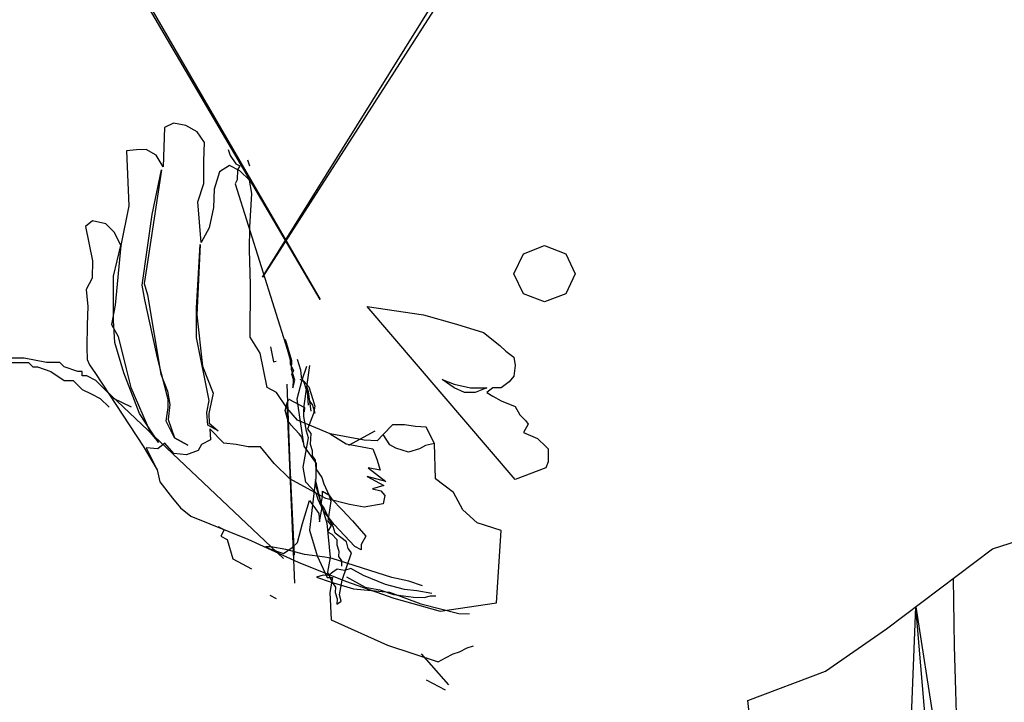
# Model space of a CAD drawing. Units: millimetres. Extents: x -8967 to -8955.2, y 21950.9 to 21969.9.
# Drawn here: x -8960.9 to -8960.6, y 21969.2 to 21969.4 of the extents above; entities that cross this region are included whole.
import ezdxf

# ---------------------------------------------------------------- set-up
doc = ezdxf.new("R2010")
doc.units = ezdxf.units.MM
doc.header["$LTSCALE"] = 0.5
doc.layers.add('aStavba-az_objekt', color=7, linetype='Continuous')

msp = doc.modelspace()

# ---------------------------------------------------------------- linework, layer by layer
at = {"layer": 'aStavba-az_objekt'}
for p, q in [((-8960.81586, 21969.29499), (-8960.92146, 21969.47499)), ((-8960.72016, 21969.47289), (-8960.83056, 21969.30069)), ((-8960.83056, 21969.30069), (-8960.72316, 21969.47289)), ((-8960.87466, 21969.39639), (-8960.81586, 21969.29499)), ((-8960.85323, 21969.34003), (-8960.85555, 21969.3389)), ((-8960.85016, 21969.33939), (-8960.85323, 21969.34003)), ((-8960.85555, 21969.3389), (-8960.85588, 21969.32884)), ((-8960.84726, 21969.33782), (-8960.85016, 21969.33939)), ((-8960.84534, 21969.33507), (-8960.84726, 21969.33782)), ((-8960.84549, 21969.33038), (-8960.84534, 21969.33507)), ((-8960.86271, 21969.33322), (-8960.86527, 21969.33291)), ((-8960.86527, 21969.33291), (-8960.86466, 21969.31893)), ((-8960.86029, 21969.33328), (-8960.86271, 21969.33322)), ((-8960.85766, 21969.33185), (-8960.86029, 21969.33328)), ((-8960.83929, 21969.3333), (-8960.83883, 21969.33175)), ((-8960.85588, 21969.32884), (-8960.85766, 21969.33185)), ((-8960.84554, 21969.32461), (-8960.84549, 21969.33038)), ((-8960.83883, 21969.33175), (-8960.83736, 21969.32965)), ((-8960.83736, 21969.32965), (-8960.83636, 21969.32911)), ((-8960.8338, 21969.32902), (-8960.83426, 21969.33057)), ((-8960.8563, 21969.32805), (-8960.86006, 21969.30347)), ((-8960.85869, 21969.31672), (-8960.8563, 21969.32805)), ((-8960.84155, 21969.32757), (-8960.84291, 21969.32318)), ((-8960.83895, 21969.32923), (-8960.84155, 21969.32757)), ((-8960.83631, 21969.3278), (-8960.83895, 21969.32923)), ((-8960.8369, 21969.3281), (-8960.83698, 21969.32555)), ((-8960.83636, 21969.32911), (-8960.8369, 21969.3281)), ((-8960.83384, 21969.32543), (-8960.83631, 21969.3278)), ((-8960.84704, 21969.31996), (-8960.84554, 21969.32461)), ((-8960.83698, 21969.32555), (-8960.83753, 21969.32454)), ((-8960.83753, 21969.32454), (-8960.82429, 21969.28232)), ((-8960.83328, 21969.32206), (-8960.83384, 21969.32543)), ((-8960.84291, 21969.32318), (-8960.84306, 21969.31849)), ((-8960.83383, 21969.31349), (-8960.83328, 21969.32206)), ((-8960.84617, 21969.30959), (-8960.84704, 21969.31996)), ((-8960.86466, 21969.31893), (-8960.86673, 21969.30879)), ((-8960.84306, 21969.31849), (-8960.84417, 21969.31329)), ((-8960.87391, 21969.31507), (-8960.8757, 21969.31365)), ((-8960.87058, 21969.31429), (-8960.87391, 21969.31507)), ((-8960.86837, 21969.31207), (-8960.87058, 21969.31429)), ((-8960.86129, 21969.29868), (-8960.85869, 21969.31672)), ((-8960.8757, 21969.31365), (-8960.87398, 21969.30487)), ((-8960.86673, 21969.30879), (-8960.86837, 21969.31207)), ((-8960.84417, 21969.31329), (-8960.84617, 21969.30959)), ((-8960.83388, 21969.30772), (-8960.83383, 21969.31349)), ((-8960.8686, 21969.30093), (-8960.86673, 21969.30879)), ((-8960.86673, 21969.30879), (-8960.86817, 21969.29354)), ((-8960.84739, 21969.29286), (-8960.84646, 21969.30907)), ((-8960.84646, 21969.30907), (-8960.84731, 21969.29111)), ((-8960.83364, 21969.29871), (-8960.83388, 21969.30772)), ((-8960.76396, 21969.30669), (-8960.75856, 21969.30879)), ((-8960.75856, 21969.30879), (-8960.75316, 21969.30669)), ((-8960.87398, 21969.30487), (-8960.87399, 21969.30044)), ((-8960.76636, 21969.30159), (-8960.76396, 21969.30669)), ((-8960.75316, 21969.30669), (-8960.75076, 21969.30159)), ((-8960.86006, 21969.30347), (-8960.86074, 21969.29906)), ((-8960.87399, 21969.30044), (-8960.87556, 21969.29754)), ((-8960.86857, 21969.28966), (-8960.8686, 21969.30093)), ((-8960.76396, 21969.29649), (-8960.76636, 21969.30159)), ((-8960.75076, 21969.30159), (-8960.75316, 21969.29649)), ((-8960.87556, 21969.29754), (-8960.87516, 21969.29323)), ((-8960.86061, 21969.2949), (-8960.86129, 21969.29868)), ((-8960.86074, 21969.29906), (-8960.8599, 21969.29622)), ((-8960.83367, 21969.28543), (-8960.83364, 21969.29871)), ((-8960.8592, 21969.28868), (-8960.86061, 21969.2949)), ((-8960.8599, 21969.29622), (-8960.85653, 21969.27597)), ((-8960.75856, 21969.29439), (-8960.76396, 21969.29649)), ((-8960.75316, 21969.29649), (-8960.75856, 21969.29439)), ((-8960.87516, 21969.29323), (-8960.87532, 21969.28853)), ((-8960.86817, 21969.29354), (-8960.86914, 21969.2886)), ((-8960.84737, 21969.28534), (-8960.84739, 21969.29286)), ((-8960.80386, 21969.29319), (-8960.78946, 21969.29109)), ((-8960.76606, 21969.24909), (-8960.80386, 21969.29319)), ((-8960.86822, 21969.28401), (-8960.86857, 21969.28966)), ((-8960.84731, 21969.29111), (-8960.84586, 21969.27804)), ((-8960.78946, 21969.29109), (-8960.78106, 21969.28869)), ((-8960.87532, 21969.28853), (-8960.87537, 21969.28276)), ((-8960.86914, 21969.2886), (-8960.86736, 21969.28559)), ((-8960.85734, 21969.28016), (-8960.8592, 21969.28868)), ((-8960.78106, 21969.28869), (-8960.77416, 21969.28659)), ((-8960.86736, 21969.28559), (-8960.86535, 21969.27733)), ((-8960.84414, 21969.26926), (-8960.84737, 21969.28534)), ((-8960.83112, 21969.28131), (-8960.83367, 21969.28543)), ((-8960.82305, 21969.27938), (-8960.82466, 21969.28479)), ((-8960.77416, 21969.28659), (-8960.76996, 21969.28329)), ((-8960.87537, 21969.28276), (-8960.87534, 21969.27968)), ((-8960.86592, 21969.27628), (-8960.86822, 21969.28401)), ((-8960.82852, 21969.28291), (-8960.82775, 21969.27908)), ((-8960.82429, 21969.28232), (-8960.82348, 21969.27961)), ((-8960.76996, 21969.28329), (-8960.76846, 21969.28179)), ((-8960.76846, 21969.28179), (-8960.76636, 21969.28029)), ((-8960.89143, 21969.28008), (-8960.90745, 21969.28008)), ((-8960.88571, 21969.27893), (-8960.89143, 21969.28008)), ((-8960.87534, 21969.27968), (-8960.87471, 21969.27831)), ((-8960.8546, 21969.26947), (-8960.85734, 21969.28016)), ((-8960.8294, 21969.27253), (-8960.83112, 21969.28131)), ((-8960.82775, 21969.27908), (-8960.82707, 21969.27929)), ((-8960.82348, 21969.27961), (-8960.82352, 21969.2785)), ((-8960.82312, 21969.27714), (-8960.82305, 21969.27938)), ((-8960.82169, 21969.27978), (-8960.82088, 21969.27707)), ((-8960.76636, 21969.28029), (-8960.76606, 21969.27819)), ((-8960.91202, 21969.27893), (-8960.89029, 21969.27893)), ((-8960.89029, 21969.27893), (-8960.88914, 21969.27779)), ((-8960.88914, 21969.27779), (-8960.888, 21969.27779)), ((-8960.888, 21969.27779), (-8960.88457, 21969.27665)), ((-8960.88228, 21969.27893), (-8960.88571, 21969.27893)), ((-8960.88457, 21969.27665), (-8960.88114, 21969.27436)), ((-8960.88114, 21969.27779), (-8960.88228, 21969.27893)), ((-8960.87771, 21969.27665), (-8960.88114, 21969.27779)), ((-8960.87656, 21969.27665), (-8960.87771, 21969.27665)), ((-8960.87656, 21969.27551), (-8960.87656, 21969.27665)), ((-8960.87471, 21969.27831), (-8960.87317, 21969.27611)), ((-8960.86535, 21969.27733), (-8960.86416, 21969.2726)), ((-8960.84586, 21969.27804), (-8960.84314, 21969.2711)), ((-8960.82352, 21969.2785), (-8960.82268, 21969.27691)), ((-8960.82268, 21969.27691), (-8960.82315, 21969.27603)), ((-8960.82231, 21969.27444), (-8960.82312, 21969.27714)), ((-8960.82088, 21969.27707), (-8960.82072, 21969.27528)), ((-8960.81934, 21969.27791), (-8960.82053, 21969.27443)), ((-8960.81993, 21969.26791), (-8960.81851, 21969.27815)), ((-8960.76606, 21969.27819), (-8960.76636, 21969.27549)), ((-8960.88114, 21969.27436), (-8960.87885, 21969.27436)), ((-8960.87885, 21969.27436), (-8960.87656, 21969.27208)), ((-8960.87542, 21969.27551), (-8960.87656, 21969.27551)), ((-8960.87313, 21969.27436), (-8960.87542, 21969.27551)), ((-8960.87317, 21969.27611), (-8960.86103, 21969.25759)), ((-8960.87199, 21969.27322), (-8960.87313, 21969.27436)), ((-8960.86196, 21969.26595), (-8960.86592, 21969.27628)), ((-8960.85653, 21969.27597), (-8960.8548, 21969.27162)), ((-8960.82315, 21969.27603), (-8960.82275, 21969.27467)), ((-8960.82275, 21969.27467), (-8960.82282, 21969.27244)), ((-8960.82282, 21969.27244), (-8960.82231, 21969.27444)), ((-8960.82053, 21969.27443), (-8960.82177, 21969.26959)), ((-8960.82106, 21969.27471), (-8960.82, 21969.27414)), ((-8960.82072, 21969.27528), (-8960.81988, 21969.27368)), ((-8960.82, 21969.27414), (-8960.81869, 21969.27274)), ((-8960.78466, 21969.27459), (-8960.78166, 21969.27339)), ((-8960.78166, 21969.27249), (-8960.78466, 21969.27459)), ((-8960.76636, 21969.27549), (-8960.76756, 21969.27399)), ((-8960.87656, 21969.27208), (-8960.87427, 21969.27093)), ((-8960.87084, 21969.27208), (-8960.87199, 21969.27322)), ((-8960.82517, 21969.22891), (-8960.87084, 21969.27208)), ((-8960.86416, 21969.2726), (-8960.85917, 21969.26102)), ((-8960.8548, 21969.27162), (-8960.85424, 21969.26825)), ((-8960.82702, 21969.27125), (-8960.8294, 21969.27253)), ((-8960.82349, 21969.25263), (-8960.8243, 21969.27343)), ((-8960.81988, 21969.27368), (-8960.81947, 21969.27233)), ((-8960.81947, 21969.27233), (-8960.81847, 21969.26895)), ((-8960.81883, 21969.27142), (-8960.81924, 21969.27277)), ((-8960.81924, 21969.27277), (-8960.81894, 21969.26807)), ((-8960.81869, 21969.27274), (-8960.8182, 21969.2711)), ((-8960.78166, 21969.27339), (-8960.77746, 21969.27249)), ((-8960.77896, 21969.27129), (-8960.78166, 21969.27249)), ((-8960.77746, 21969.27249), (-8960.77416, 21969.27249)), ((-8960.77326, 21969.27249), (-8960.77626, 21969.27129)), ((-8960.77416, 21969.27249), (-8960.77326, 21969.27249)), ((-8960.77176, 21969.27249), (-8960.77326, 21969.27129)), ((-8960.76966, 21969.27249), (-8960.77176, 21969.27249)), ((-8960.76756, 21969.27399), (-8960.76966, 21969.27249)), ((-8960.87427, 21969.27093), (-8960.87199, 21969.26979)), ((-8960.87199, 21969.26979), (-8960.8697, 21969.26751)), ((-8960.86627, 21969.26865), (-8960.86855, 21969.26979)), ((-8960.85466, 21969.26745), (-8960.8546, 21969.26947)), ((-8960.84477, 21969.26619), (-8960.84414, 21969.26926)), ((-8960.84314, 21969.2711), (-8960.84425, 21969.2659)), ((-8960.82433, 21969.2674), (-8960.82702, 21969.27125)), ((-8960.82428, 21969.26869), (-8960.82381, 21969.26957)), ((-8960.82381, 21969.26957), (-8960.81986, 21969.26743)), ((-8960.82177, 21969.26959), (-8960.81999, 21969.25762)), ((-8960.8181, 21969.26648), (-8960.81883, 21969.27142)), ((-8960.8182, 21969.2711), (-8960.81771, 21969.26946)), ((-8960.81771, 21969.26946), (-8960.81722, 21969.26782)), ((-8960.77626, 21969.27129), (-8960.77896, 21969.27129)), ((-8960.77326, 21969.27129), (-8960.77176, 21969.27039)), ((-8960.77176, 21969.27039), (-8960.76966, 21969.26919)), ((-8960.76966, 21969.26919), (-8960.76606, 21969.26769)), ((-8960.86398, 21969.26751), (-8960.86627, 21969.26865)), ((-8960.85518, 21969.26398), (-8960.85466, 21969.26745)), ((-8960.85424, 21969.26825), (-8960.85463, 21969.26437)), ((-8960.8248, 21969.2667), (-8960.82428, 21969.26869)), ((-8960.82399, 21969.26399), (-8960.8248, 21969.2667)), ((-8960.82161, 21969.26422), (-8960.82433, 21969.2674)), ((-8960.82432, 21969.26863), (-8960.82241, 21969.22262)), ((-8960.82002, 21969.2652), (-8960.81997, 21969.26655)), ((-8960.81997, 21969.26655), (-8960.81993, 21969.26791)), ((-8960.81986, 21969.26743), (-8960.81989, 21969.26631)), ((-8960.81847, 21969.26895), (-8960.81782, 21969.26803)), ((-8960.81782, 21969.26803), (-8960.81722, 21969.266)), ((-8960.81722, 21969.26782), (-8960.81756, 21969.26593)), ((-8960.76606, 21969.26769), (-8960.76486, 21969.26559)), ((-8960.8571, 21969.25854), (-8960.86196, 21969.26595)), ((-8960.85463, 21969.26437), (-8960.85304, 21969.25975)), ((-8960.84448, 21969.26296), (-8960.84477, 21969.26619)), ((-8960.84425, 21969.2659), (-8960.84419, 21969.26349)), ((-8960.81327, 21969.26073), (-8960.82161, 21969.26422)), ((-8960.81933, 21969.26139), (-8960.82002, 21969.2652)), ((-8960.81756, 21969.26593), (-8960.81904, 21969.26192)), ((-8960.76486, 21969.26559), (-8960.76336, 21969.26409)), ((-8960.76336, 21969.26409), (-8960.76276, 21969.26319)), ((-8960.85304, 21969.25975), (-8960.85518, 21969.26398)), ((-8960.84184, 21969.26153), (-8960.84448, 21969.26296)), ((-8960.84419, 21969.26349), (-8960.84184, 21969.26153)), ((-8960.84046, 21969.2584), (-8960.84397, 21969.262)), ((-8960.84397, 21969.262), (-8960.84379, 21969.25918)), ((-8960.82335, 21969.26307), (-8960.82399, 21969.26399)), ((-8960.82119, 21969.26077), (-8960.82335, 21969.26307)), ((-8960.81904, 21969.26192), (-8960.81826, 21969.26081)), ((-8960.80852, 21969.25789), (-8960.80178, 21969.26152)), ((-8960.79736, 21969.26303), (-8960.79972, 21969.26055)), ((-8960.79427, 21969.26306), (-8960.79736, 21969.26303)), ((-8960.79147, 21969.26257), (-8960.79427, 21969.26306)), ((-8960.78878, 21969.26248), (-8960.79147, 21969.26257)), ((-8960.78664, 21969.25825), (-8960.78878, 21969.26248)), ((-8960.76276, 21969.26319), (-8960.76396, 21969.26109)), ((-8960.85917, 21969.26102), (-8960.8571, 21969.25854)), ((-8960.85304, 21969.25975), (-8960.84961, 21969.25789)), ((-8960.84961, 21969.25789), (-8960.85304, 21969.25975)), ((-8960.84379, 21969.25918), (-8960.84611, 21969.25805)), ((-8960.82055, 21969.25985), (-8960.82119, 21969.26077)), ((-8960.82014, 21969.2585), (-8960.82055, 21969.25985)), ((-8960.8195, 21969.25598), (-8960.81884, 21969.25975)), ((-8960.81884, 21969.25975), (-8960.81933, 21969.26139)), ((-8960.81831, 21969.25946), (-8960.81835, 21969.25811)), ((-8960.81826, 21969.26081), (-8960.81831, 21969.25946)), ((-8960.8046, 21969.2591), (-8960.81327, 21969.26073)), ((-8960.8046, 21969.2591), (-8960.81327, 21969.26073)), ((-8960.81327, 21969.26073), (-8960.80919, 21969.25818)), ((-8960.80125, 21969.25899), (-8960.8046, 21969.2591)), ((-8960.80125, 21969.25899), (-8960.8046, 21969.2591)), ((-8960.79972, 21969.26055), (-8960.80125, 21969.25899)), ((-8960.79972, 21969.26055), (-8960.80125, 21969.25899)), ((-8960.79806, 21969.25795), (-8960.79972, 21969.26055)), ((-8960.76396, 21969.26109), (-8960.76036, 21969.25959)), ((-8960.76036, 21969.25959), (-8960.75826, 21969.25749)), ((-8960.86103, 21969.25759), (-8960.85747, 21969.25157)), ((-8960.85729, 21969.25694), (-8960.86024, 21969.25717)), ((-8960.86024, 21969.25717), (-8960.85747, 21969.25157)), ((-8960.8555, 21969.25835), (-8960.85729, 21969.25694)), ((-8960.85317, 21969.25573), (-8960.8555, 21969.25835)), ((-8960.84611, 21969.25805), (-8960.84697, 21969.25646)), ((-8960.83725, 21969.25802), (-8960.84046, 21969.2584)), ((-8960.83419, 21969.25739), (-8960.83725, 21969.25802)), ((-8960.8311, 21969.25742), (-8960.83419, 21969.25739)), ((-8960.82761, 21969.25314), (-8960.8311, 21969.25742)), ((-8960.81999, 21969.25762), (-8960.81689, 21969.25318)), ((-8960.81835, 21969.25811), (-8960.81786, 21969.25646)), ((-8960.80919, 21969.25818), (-8960.80239, 21969.25688)), ((-8960.80239, 21969.25688), (-8960.8014, 21969.2543)), ((-8960.79648, 21969.25709), (-8960.79806, 21969.25795)), ((-8960.79329, 21969.25605), (-8960.79648, 21969.25709)), ((-8960.79044, 21969.25689), (-8960.79329, 21969.25605)), ((-8960.78894, 21969.25778), (-8960.79044, 21969.25689)), ((-8960.78664, 21969.25825), (-8960.78894, 21969.25778)), ((-8960.7864, 21969.24924), (-8960.78664, 21969.25825)), ((-8960.7864, 21969.24924), (-8960.78664, 21969.25825)), ((-8960.75826, 21969.25749), (-8960.75766, 21969.25689)), ((-8960.75766, 21969.25689), (-8960.75766, 21969.25359)), ((-8960.84996, 21969.25535), (-8960.85317, 21969.25573)), ((-8960.84697, 21969.25646), (-8960.84996, 21969.25535)), ((-8960.82017, 21969.25221), (-8960.8195, 21969.25598)), ((-8960.81786, 21969.25646), (-8960.81791, 21969.25511)), ((-8960.81791, 21969.25511), (-8960.81713, 21969.254)), ((-8960.81713, 21969.254), (-8960.81693, 21969.25183)), ((-8960.8014, 21969.2543), (-8960.80055, 21969.25145)), ((-8960.85747, 21969.25157), (-8960.85676, 21969.24846)), ((-8960.85747, 21969.25157), (-8960.85676, 21969.24846)), ((-8960.82358, 21969.24925), (-8960.82761, 21969.25314)), ((-8960.82238, 21969.22982), (-8960.82349, 21969.25263)), ((-8960.81948, 21969.24839), (-8960.82017, 21969.25221)), ((-8960.81689, 21969.25318), (-8960.81706, 21969.24777)), ((-8960.81693, 21969.25183), (-8960.81615, 21969.25072)), ((-8960.80055, 21969.25145), (-8960.80362, 21969.25209)), ((-8960.80362, 21969.25209), (-8960.79904, 21969.24858)), ((-8960.75826, 21969.25209), (-8960.76606, 21969.24909)), ((-8960.75766, 21969.25359), (-8960.75826, 21969.25209)), ((-8960.8191, 21969.24683), (-8960.82358, 21969.24925)), ((-8960.81702, 21969.24913), (-8960.81852, 21969.23618)), ((-8960.81535, 21969.24203), (-8960.81702, 21969.24913)), ((-8960.81615, 21969.25072), (-8960.81537, 21969.24961)), ((-8960.81537, 21969.24961), (-8960.81489, 21969.24797)), ((-8960.79904, 21969.24858), (-8960.80383, 21969.24982)), ((-8960.80383, 21969.24982), (-8960.79961, 21969.24753)), ((-8960.78181, 21969.24574), (-8960.7864, 21969.24924)), ((-8960.78181, 21969.24574), (-8960.7864, 21969.24924)), ((-8960.85676, 21969.24846), (-8960.85354, 21969.24433)), ((-8960.85676, 21969.24846), (-8960.85354, 21969.24433)), ((-8960.81686, 21969.2456), (-8960.81948, 21969.24839)), ((-8960.81435, 21969.24425), (-8960.8191, 21969.24683)), ((-8960.81706, 21969.24777), (-8960.81413, 21969.23793)), ((-8960.81489, 21969.24797), (-8960.81362, 21969.24522)), ((-8960.79961, 21969.24753), (-8960.80246, 21969.24668)), ((-8960.80246, 21969.24668), (-8960.80032, 21969.24621)), ((-8960.85354, 21969.24433), (-8960.85148, 21969.24184)), ((-8960.85354, 21969.24433), (-8960.85148, 21969.24184)), ((-8960.81637, 21969.24396), (-8960.81686, 21969.2456)), ((-8960.8151, 21969.24121), (-8960.81637, 21969.24396)), ((-8960.81559, 21969.24285), (-8960.81526, 21969.24473)), ((-8960.81526, 21969.24473), (-8960.81522, 21969.24609)), ((-8960.81522, 21969.24609), (-8960.81362, 21969.24522)), ((-8960.80836, 21969.24271), (-8960.81435, 21969.24425)), ((-8960.81362, 21969.24522), (-8960.81284, 21969.24411)), ((-8960.81362, 21969.24522), (-8960.81313, 21969.24358)), ((-8960.81284, 21969.24411), (-8960.81022, 21969.24132)), ((-8960.80032, 21969.24621), (-8960.79929, 21969.24497)), ((-8960.79929, 21969.24497), (-8960.79976, 21969.24284)), ((-8960.77941, 21969.24136), (-8960.78181, 21969.24574)), ((-8960.77941, 21969.24136), (-8960.78181, 21969.24574)), ((-8960.85148, 21969.24184), (-8960.84886, 21969.23975)), ((-8960.85148, 21969.24184), (-8960.84886, 21969.23975)), ((-8960.82036, 21969.23786), (-8960.81854, 21969.24376)), ((-8960.81854, 21969.24376), (-8960.81621, 21969.24043)), ((-8960.81601, 21969.23826), (-8960.81535, 21969.24203)), ((-8960.81482, 21969.24174), (-8960.81559, 21969.24285)), ((-8960.81355, 21969.23899), (-8960.81482, 21969.24174)), ((-8960.81313, 21969.24358), (-8960.81384, 21969.23846)), ((-8960.80462, 21969.24206), (-8960.80836, 21969.24271)), ((-8960.79976, 21969.24284), (-8960.80462, 21969.24206)), ((-8960.84886, 21969.23975), (-8960.83429, 21969.2339)), ((-8960.84886, 21969.23975), (-8960.83429, 21969.2339)), ((-8960.81621, 21969.24043), (-8960.81601, 21969.23826)), ((-8960.81224, 21969.23759), (-8960.8151, 21969.24121)), ((-8960.81253, 21969.23706), (-8960.81355, 21969.23899)), ((-8960.81022, 21969.24132), (-8960.80761, 21969.23852)), ((-8960.77576, 21969.23802), (-8960.77941, 21969.24136)), ((-8960.77576, 21969.23802), (-8960.77941, 21969.24136)), ((-8960.8419, 21969.2371), (-8960.8403, 21969.23624)), ((-8960.8216, 21969.23303), (-8960.82036, 21969.23786)), ((-8960.81413, 21969.23793), (-8960.81332, 21969.22923)), ((-8960.81306, 21969.23735), (-8960.81393, 21969.23575)), ((-8960.81384, 21969.23846), (-8960.81306, 21969.23735)), ((-8960.81204, 21969.23542), (-8960.81253, 21969.23706)), ((-8960.807, 21969.232), (-8960.81224, 21969.23759)), ((-8960.80761, 21969.23852), (-8960.80421, 21969.23462)), ((-8960.76965, 21969.23608), (-8960.77576, 21969.23802)), ((-8960.76965, 21969.23608), (-8960.77576, 21969.23802)), ((-8960.8403, 21969.23624), (-8960.84117, 21969.23465)), ((-8960.84117, 21969.23465), (-8960.83957, 21969.23378)), ((-8960.83429, 21969.2339), (-8960.82146, 21969.22798)), ((-8960.83429, 21969.2339), (-8960.82146, 21969.22798)), ((-8960.81852, 21969.23618), (-8960.81656, 21969.22961)), ((-8960.81393, 21969.23575), (-8960.81286, 21969.23518)), ((-8960.81286, 21969.23518), (-8960.81155, 21969.23378)), ((-8960.80913, 21969.23316), (-8960.81204, 21969.23542)), ((-8960.80421, 21969.23462), (-8960.80536, 21969.23249)), ((-8960.77079, 21969.21759), (-8960.76965, 21969.23608)), ((-8960.77079, 21969.21759), (-8960.76965, 21969.23608)), ((-8960.64426, 21969.23139), (-8960.63046, 21969.23589)), ((-8960.83957, 21969.23378), (-8960.8381, 21969.22886)), ((-8960.82841, 21969.2319), (-8960.82976, 21969.23195)), ((-8960.82976, 21969.23195), (-8960.8287, 21969.23137)), ((-8960.8287, 21969.23137), (-8960.82522, 21969.23017)), ((-8960.82464, 21969.23123), (-8960.82841, 21969.2319)), ((-8960.82411, 21969.23095), (-8960.823, 21969.23172)), ((-8960.823, 21969.23172), (-8960.8216, 21969.23303)), ((-8960.81155, 21969.23378), (-8960.8116, 21969.23243)), ((-8960.8116, 21969.23243), (-8960.81111, 21969.23079)), ((-8960.80865, 21969.23152), (-8960.80913, 21969.23316)), ((-8960.80787, 21969.23041), (-8960.80865, 21969.23152)), ((-8960.80541, 21969.23114), (-8960.807, 21969.232)), ((-8960.80536, 21969.23249), (-8960.80541, 21969.23114)), ((-8960.67126, 21969.21099), (-8960.64426, 21969.23139)), ((-8960.8381, 21969.22886), (-8960.83332, 21969.22627)), ((-8960.82522, 21969.23017), (-8960.82411, 21969.23095)), ((-8960.8198, 21969.22999), (-8960.82464, 21969.23123)), ((-8960.81468, 21969.22928), (-8960.8198, 21969.22999)), ((-8960.81656, 21969.22961), (-8960.81403, 21969.22411)), ((-8960.81279, 21969.22895), (-8960.81468, 21969.22928)), ((-8960.81332, 21969.22923), (-8960.81399, 21969.22547)), ((-8960.79751, 21969.22411), (-8960.81279, 21969.22895)), ((-8960.81111, 21969.23079), (-8960.81115, 21969.22943)), ((-8960.81115, 21969.22943), (-8960.81037, 21969.22833)), ((-8960.81026, 21969.22345), (-8960.80787, 21969.23041)), ((-8960.82146, 21969.22798), (-8960.8094, 21969.22315)), ((-8960.82146, 21969.22798), (-8960.8094, 21969.22315)), ((-8960.81037, 21969.22833), (-8960.81042, 21969.22697)), ((-8960.808, 21969.22635), (-8960.80964, 21969.22586)), ((-8960.8048, 21969.22462), (-8960.808, 21969.22635)), ((-8960.8151, 21969.22469), (-8960.81674, 21969.2242)), ((-8960.81674, 21969.2242), (-8960.81326, 21969.223)), ((-8960.81374, 21969.22464), (-8960.8151, 21969.22469)), ((-8960.81403, 21969.22411), (-8960.81268, 21969.22407)), ((-8960.81399, 21969.22547), (-8960.81272, 21969.22272)), ((-8960.81264, 21969.22542), (-8960.81374, 21969.22464)), ((-8960.81268, 21969.22407), (-8960.81334, 21969.2203)), ((-8960.81153, 21969.2262), (-8960.81264, 21969.22542)), ((-8960.80964, 21969.22586), (-8960.81153, 21969.2262)), ((-8960.80915, 21969.22422), (-8960.80436, 21969.22163)), ((-8960.79919, 21969.22227), (-8960.8048, 21969.22462)), ((-8960.7932, 21969.22315), (-8960.79751, 21969.22411)), ((-8960.81326, 21969.223), (-8960.80735, 21969.22118)), ((-8960.81272, 21969.22272), (-8960.81195, 21969.22161)), ((-8960.81195, 21969.22161), (-8960.81199, 21969.22025)), ((-8960.81093, 21969.21968), (-8960.81026, 21969.22345)), ((-8960.8094, 21969.22315), (-8960.79706, 21969.21885)), ((-8960.8094, 21969.22315), (-8960.79706, 21969.21885)), ((-8960.80436, 21969.22163), (-8960.80059, 21969.22096)), ((-8960.79435, 21969.22102), (-8960.79919, 21969.22227)), ((-8960.78972, 21969.22195), (-8960.7932, 21969.22315)), ((-8960.82866, 21969.21962), (-8960.82706, 21969.21876)), ((-8960.81334, 21969.2203), (-8960.81303, 21969.21325)), ((-8960.81199, 21969.22025), (-8960.8115, 21969.21861)), ((-8960.81044, 21969.21804), (-8960.81093, 21969.21968)), ((-8960.80735, 21969.22118), (-8960.79817, 21969.22034)), ((-8960.80059, 21969.22096), (-8960.79711, 21969.21976)), ((-8960.79817, 21969.22034), (-8960.79014, 21969.21736)), ((-8960.79711, 21969.21976), (-8960.79198, 21969.21905)), ((-8960.79706, 21969.21885), (-8960.78522, 21969.21551)), ((-8960.79706, 21969.21885), (-8960.78522, 21969.21551)), ((-8960.79112, 21969.22065), (-8960.79435, 21969.22102)), ((-8960.79198, 21969.21905), (-8960.78927, 21969.21896)), ((-8960.78734, 21969.21998), (-8960.79112, 21969.22065)), ((-8960.78927, 21969.21896), (-8960.78763, 21969.21945)), ((-8960.78763, 21969.21945), (-8960.78628, 21969.2194)), ((-8960.8115, 21969.21861), (-8960.81155, 21969.21726)), ((-8960.81155, 21969.21726), (-8960.81044, 21969.21804)), ((-8960.79014, 21969.21736), (-8960.78046, 21969.21488)), ((-8960.78522, 21969.21551), (-8960.77079, 21969.21759)), ((-8960.78522, 21969.21551), (-8960.77079, 21969.21759)), ((-8960.66585, 21969.16365), (-8960.66378, 21969.21664)), ((-8960.66378, 21969.21664), (-8960.65399, 21969.15328)), ((-8960.65609, 21969.12661), (-8960.66378, 21969.21664)), ((-8960.78046, 21969.21488), (-8960.77776, 21969.21479)), ((-8960.81303, 21969.21325), (-8960.79861, 21969.20681)), ((-8960.68686, 21969.20019), (-8960.67126, 21969.21099)), ((-8960.79861, 21969.20681), (-8960.78574, 21969.2026)), ((-8960.77831, 21969.20614), (-8960.77667, 21969.20663)), ((-8960.78296, 21969.19674), (-8960.78995, 21969.20462)), ((-8960.78381, 21969.20361), (-8960.78188, 21969.20463)), ((-8960.78188, 21969.20463), (-8960.78024, 21969.20512)), ((-8960.78024, 21969.20512), (-8960.77831, 21969.20614)), ((-8960.78574, 21969.2026), (-8960.78381, 21969.20361)), ((-8960.70666, 21969.19269), (-8960.68686, 21969.20019)), ((-8960.78876, 21969.19801), (-8960.78397, 21969.19542)), ((-8960.70396, 21969.16719), (-8960.70666, 21969.19269))]:
    msp.add_line(p, q, dxfattribs=at)
msp.add_arc((-8958.40169, 21969.25826), 2.25287, 180.87614, 185.54296, dxfattribs=at)

doc.saveas('drawing.dxf')
